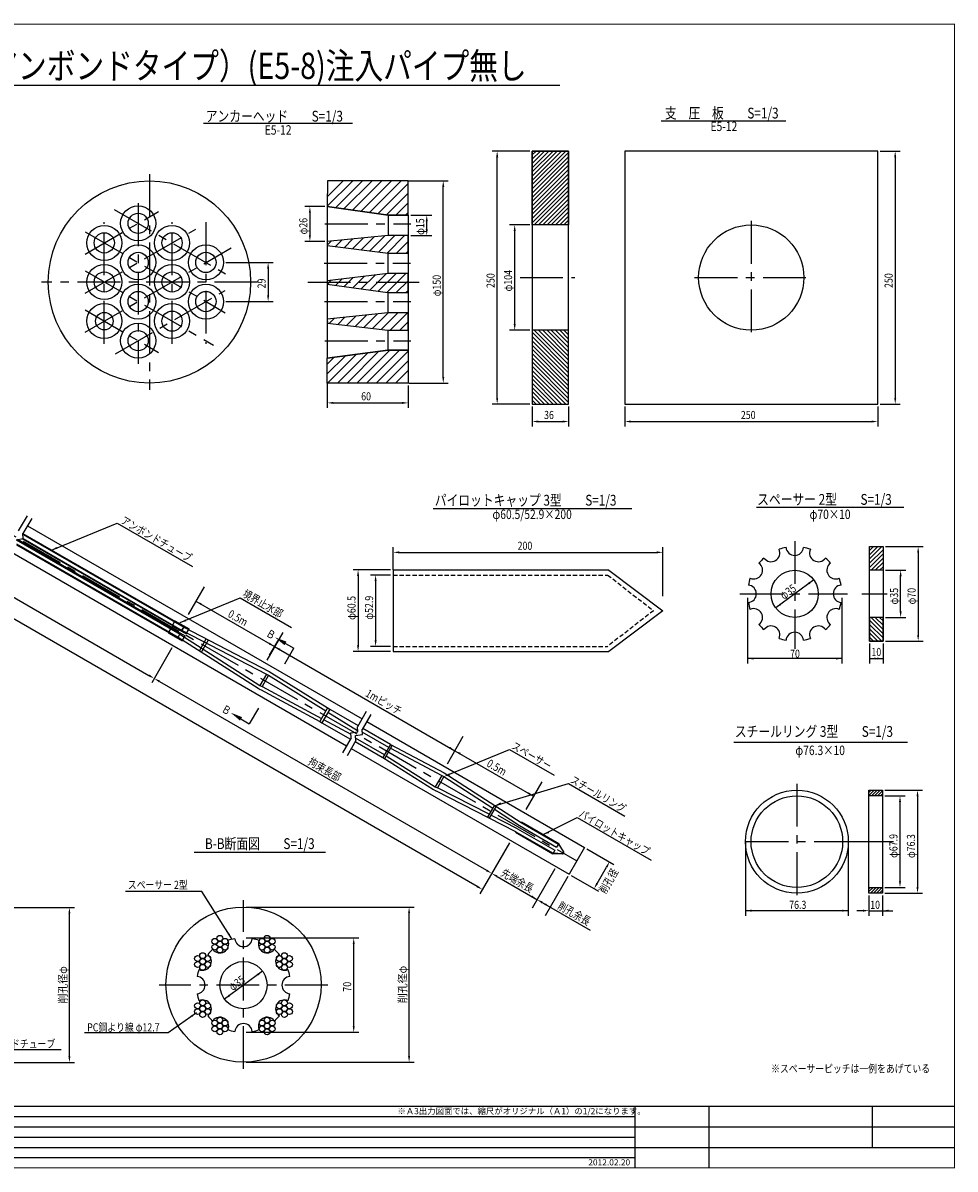
# Model space of a CAD drawing. Extents: x 2692 to 3921, y -194 to 666.
# Drawn here: x 3230 to 3921, y -189 to 661 of the extents above; entities that cross this region are included whole.
import ezdxf
from ezdxf.enums import TextEntityAlignment as Align

# ---------------------------------------------------------------- set-up
doc = ezdxf.new("R2010")
doc.units = 0
doc.header["$MEASUREMENT"] = 0
doc.header["$PDMODE"] = 3
doc.linetypes.add('CENTER', pattern=[50.8, 31.75, -6.35, 6.35, -6.35])
doc.linetypes.add('HIDDEN2', pattern=[4.7625, 3.175, -1.5875])
doc.layers.get('0').update_dxf_attribs({"linetype": 'CONTINUOUS'})
doc.layers.get('DEFPOINTS').update_dxf_attribs({"linetype": 'CONTINUOUS'})
for name, color, linetype in [('JISSEN', 7, 'CONTINUOUS'), ('TITLE', 4, 'CONTINUOUS'), ('中心線', 1, 'CENTER'), ('寸法', 5, 'CONTINUOUS'), ('文字', 5, 'CONTINUOUS'), ('枠', 7, 'CONTINUOUS'), ('構造', 7, 'CONTINUOUS')]:
    doc.layers.add(name, color=color, linetype=linetype)
doc.styles.add('KKZ-Y', font='TXT', dxfattribs={"bigfont": 'bigfont.shx'})
doc.styles.get("Standard").update_dxf_attribs({"font": 'simplex.shx', "bigfont": 'bigfont.shx'})
doc.styles.add('STYLE1', font='MSMINCHO.TTF')
doc.styles.add('STYLE2', font='MSMINCHO.TTF')
doc.dimstyles.new('STANDARD-3', dxfattribs={"dimscale": 3, "dimtxt": 2, "dimasz": 1.5, "dimexe": 1.25, "dimexo": 0.625, "dimtad": 1, "dimdec": 1, "dimdsep": 46, "dimtxsty": 'Standard', "dimcen": 2.5, "dimclrt": 3, "dimadec": 0, "dimazin": 0, "dimtfac": 1, "dimtdec": 3, "dimtmove": 0, "dimatfit": 3, "dimfxl": 0, "dimtolj": 1, "dimtzin": 0, "dimarcsym": 0})

msp = doc.modelspace()

# ---------------------------------------------------------------- hatches: boundary and pattern name
at = {"layer": '構造'}
h = msp.add_hatch(dxfattribs=at)
h.set_pattern_fill('ANSI31', color=256, scale=0.7, style=0)
h.set_pattern_definition([(45, (3081.6865, -182.79), (-1.571545, 1.571545), [])])
h.paths.add_polyline_path([(3607.23, 565.64), (3634.23, 565.64), (3634.23, 510.89), (3607.23, 510.89)])
h = msp.add_hatch(dxfattribs=at)
h.set_pattern_fill('ANSI31', color=256, scale=0.7, style=0)
h.set_pattern_definition([(315, (3081.6865, 1126.562), (-1.571545, -1.571545), [])])
h.paths.add_polyline_path([(3607.23, 378.14), (3634.23, 378.14), (3634.23, 432.89), (3607.23, 432.89)])
h = msp.add_hatch(dxfattribs=at)
h.set_pattern_fill('ANSI31', color=256, scale=0.7, style=0)
h.set_pattern_definition([(45, (3331.8815, -476.015), (-1.571545, 1.571545), [])])
h.paths.add_polyline_path([(3857.42, 272.41), (3867.42, 272.41), (3867.42, 254.91), (3857.42, 254.91)])
h = msp.add_hatch(dxfattribs=at)
h.set_pattern_fill('ANSI31', color=256, scale=0.7, style=0)
h.set_pattern_definition([(315, (3331.8815, 950.837), (-1.571545, -1.571545), [])])
h.paths.add_polyline_path([(3857.42, 202.41), (3867.42, 202.41), (3867.42, 219.91), (3857.42, 219.91)])
h = msp.add_hatch(dxfattribs=at)
h.set_pattern_fill('ANSI31', color=256, scale=0.5, style=0)
h.set_pattern_definition([(45, (3288.6607, -516.2308), (-1.122532, 1.122532), [])])
h.paths.add_polyline_path([(3856.95, 91.79), (3866.95, 91.79), (3866.95, 87.59), (3856.95, 87.59)])
h = msp.add_hatch(dxfattribs=at)
h.set_pattern_fill('ANSI31', color=256, scale=0.5, style=0)
h.set_pattern_definition([(45, (3288.6607, -531.4696), (-1.122532, 1.122532), [])])
h.paths.add_polyline_path([(3856.95, 19.69), (3866.95, 19.69), (3866.95, 15.49), (3856.95, 15.49)])

# ---------------------------------------------------------------- linework, layer by layer
for radius in [38.15, 33.95]:
    msp.add_circle((3803.48, 53.64), radius)
at = {"layer": 'DEFPOINTS', "color": 0, "linetype": 'ByBlock'}
for p in [(3607.23, 565.64), (3863.4, 565.64), (3513.57, 543.59), (3455.26, 524.49), (3515.26, 518.09), (3607.23, 510.89), (3515.26, 503.04), (3455.26, 498.69), (3378.24, 483.09), (3378.24, 454.09), (3607.23, 432.89), (3455.27, 395.88), (3513.86, 393.62), (3515.25, 393.62), (3607.23, 378.14), (3607.23, 378.14), (3634.23, 378.14), (3675.9, 378.14), (3863.4, 378.14), (3863.4, 378.14), (3867.42, 272.41), (3504.09, 255.16), (3504.09, 253.29), (3504.09, 251.36), (3815.97, 247.81), (3867.42, 254.91, -46.51), (3867.42, 219.91, -46.51), (3504.09, 198.46), (3857.42, 202.41), (3867.42, 202.41, 3.49), (3867.42, 202.41), (3504.09, 194.66), (3866.95, 91.79), (3866.95, 87.59), (3866.95, 19.69), (3856.95, 15.49), (3866.95, 15.49), (3866.95, 15.49), (3393.14, -17.69), (3393.14, -87.69)]:
    msp.add_point(p, dxfattribs=at)
at = {"layer": 'JISSEN', "color": 0}
for centre in [(3375.63, -18.04), (3410.64, -18.04), (3371.88, -20.2), (3371.88, -24.54), (3375.63, -22.37), (3375.63, -26.7), (3379.38, -20.2), (3379.38, -24.54), (3406.89, -20.2), (3406.89, -24.54), (3410.64, -22.37), (3410.64, -26.7), (3414.39, -20.2), (3414.39, -24.54), (3359.06, -33.02), (3362.82, -30.85), (3362.82, -35.19), (3366.57, -33.02), (3419.7, -33.02), (3423.46, -30.85), (3423.46, -35.19), (3427.21, -33.02), (3359.06, -37.35), (3362.82, -39.52), (3366.57, -37.35), (3419.7, -37.35), (3423.46, -39.52), (3427.21, -37.35), (3359.06, -68.03), (3362.82, -65.86), (3366.57, -68.03), (3419.7, -68.03), (3423.46, -65.86), (3427.21, -68.03), (3359.06, -72.36), (3362.82, -70.2), (3362.82, -74.53), (3366.57, -72.36), (3419.7, -72.36), (3423.46, -70.2), (3423.46, -74.53), (3427.21, -72.36), (3371.88, -80.84), (3371.88, -85.18), (3375.63, -78.68), (3375.63, -83.01), (3379.38, -80.84), (3379.38, -85.18), (3406.89, -80.84), (3406.89, -85.18), (3410.64, -78.68), (3410.64, -83.01), (3414.39, -80.84), (3414.39, -85.18), (3375.63, -87.34), (3410.64, -87.34)]:
    msp.add_circle(centre, 2.17, dxfattribs=at)
at = {"layer": 'TITLE', "linetype": 'Continuous'}
msp.add_line((2978.13, 614.47), (3627.74, 614.47), dxfattribs=at)
at = {"layer": 'TITLE'}
for p, q in [((3702.72, 588.18), (3795.27, 588.18)), ((3363.44, 586.29), (3473.97, 586.29)), ((3533.76, 300.77), (3681.16, 300.77)), ((3773.61, 301.77), (3882.75, 301.77)), ((3756.67, 127.3), (3885.43, 127.3)), ((3356.64, 45.94), (3454.01, 45.94))]:
    msp.add_line(p, q, dxfattribs=at)
at = {"layer": '中心線', "color": 1}
for p, q in [((3323.39, 548.59), (3323.39, 388.59)), ((3403.39, 468.59), (3243.39, 468.59))]:
    msp.add_line(p, q, dxfattribs=at)
at = {"layer": '中心線'}
for p, q in [((2789.74, 530.51), (3640.32, 39.43)), ((3315.01, 527.03), (3315.01, 408.03)), ((3275.61, 489.34), (3330.13, 520.81)), ((3297.26, 522.34), (3383.86, 472.34)), ((3289.9, 422.86), (3289.9, 512.86)), ((3340.13, 422.86), (3340.13, 512.86)), ((3365.24, 512.86), (3365.24, 422.86)), ((3453.46, 511.69), (3517.31, 511.69)), ((3769.65, 513.89), (3769.65, 429.89)), ((3275.61, 460.34), (3357.88, 507.84)), ((3275.61, 505.84), (3379.53, 445.84)), ((3275.61, 431.34), (3383.86, 493.84)), ((3275.61, 476.84), (3370.87, 421.84)), ((3453.06, 482.49), (3516.91, 482.49)), ((3440.76, 468.59), (3525.01, 468.59)), ((3598.21, 471.89), (3638.94, 471.89)), ((3727.65, 471.89), (3811.65, 471.89)), ((3298.11, 415.33), (3379.53, 462.34)), ((3453.26, 454.09), (3517.11, 454.09)), ((3275.61, 447.84), (3330.13, 416.36)), ((3453.46, 425.09), (3517.31, 425.09)), ((3801.89, 276.55), (3801.89, 196.54)), ((3761.22, 237.41), (3840.96, 237.41)), ((3851.72, 237.41), (3870.39, 237.41)), ((3803.48, 96.64), (3803.48, 12.2)), ((3848.02, 53.64), (3760.5, 53.64)), ((3875.06, 53.64), (3848.02, 53.64)), ((3393.14, -114.82), (3393.14, 10.18)), ((3455.64, -52.69), (3330.64, -52.69))]:
    msp.add_line(p, q, dxfattribs=at)
at = {"layer": '寸法', "linetype": 'ByBlock'}
for p, q in [((3605.35, 565.64), (3577.48, 565.64)), ((3581.23, 382.64), (3581.23, 561.14)), ((3865.27, 565.64), (3880.15, 565.64)), ((3876.4, 561.14), (3876.4, 382.64)), ((3515.44, 543.59), (3545.01, 543.59)), ((3541.26, 398.12), (3541.26, 539.09)), ((3453.39, 524.49), (3438.61, 524.49)), ((3442.36, 519.99), (3442.36, 503.19)), ((3517.14, 518.09), (3532.76, 518.09)), ((3529.01, 507.54), (3529.01, 513.59)), ((3605.35, 510.89), (3590.48, 510.89)), ((3517.14, 503.04), (3532.76, 503.04)), ((3594.23, 437.39), (3594.23, 506.39)), ((3453.39, 498.69), (3438.61, 498.69)), ((3380.12, 483.09), (3415.14, 483.09)), ((3411.39, 478.59), (3411.39, 458.59)), ((3380.12, 454.09), (3415.14, 454.09)), ((3605.35, 432.89), (3590.48, 432.89)), ((3455.27, 394), (3455.27, 375.21)), ((3515.25, 391.74), (3515.25, 375.21)), ((3515.74, 393.62), (3545.01, 393.62)), ((3459.77, 378.96), (3510.75, 378.96)), ((3605.35, 378.14), (3577.48, 378.14)), ((3607.23, 376.26), (3607.23, 361.39)), ((3634.23, 376.26), (3634.23, 361.39)), ((3675.9, 376.26), (3675.9, 361.39)), ((3863.4, 376.26), (3863.4, 361.39)), ((3865.27, 378.14), (3880.15, 378.14)), ((3611.73, 365.14), (3629.73, 365.14)), ((3680.4, 365.14), (3858.9, 365.14)), ((3869.3, 272.41, -46.51), (3897.17, 272.41)), ((3504.09, 255.16), (3504.09, 271.91)), ((3508.59, 268.16), (3699.59, 268.16)), ((3704.09, 235.56), (3704.09, 271.91)), ((3893.42, 267.91), (3893.42, 206.91)), ((3502.22, 255.16), (3474.34, 255.16)), ((3478.09, 250.66), (3478.09, 199.16)), ((3502.22, 251.36), (3487.34, 251.36)), ((3491.09, 246.86), (3491.09, 202.96)), ((3815.97, 247.81), (3787.81, 227.02)), ((3869.3, 254.91, -46.51), (3884.17, 254.91)), ((3880.42, 224.41), (3880.42, 250.41)), ((3869.3, 219.91, -46.51), (3884.17, 219.91)), ((3502.22, 198.46), (3487.34, 198.46)), ((3857.42, 200.54, -46.51), (3857.42, 185.66, -46.51)), ((3867.42, 200.54, -46.51), (3867.42, 185.66, -46.51)), ((3869.3, 202.41, -46.51), (3897.17, 202.41)), ((3502.22, 194.66), (3474.34, 194.66)), ((3857.42, 189.41, -46.51), (3867.42, 189.41, -46.51)), ((3868.82, 91.79), (3896.7, 91.79)), ((3868.82, 87.59), (3883.7, 87.59)), ((3892.95, 87.29), (3892.95, 19.99)), ((3879.95, 83.09), (3879.95, 24.19)), ((3868.82, 19.69), (3883.7, 19.69)), ((3856.95, 13.62), (3856.95, -1.26)), ((3866.95, 13.62), (3866.95, -1.26)), ((3868.82, 15.49), (3896.7, 15.49)), ((3148.39, 4.91), (3267.77, 4.91)), ((3264.02, -105.59), (3264.02, 0.41)), ((3395.01, 5.18), (3519.66, 5.18)), ((3515.91, -105.32), (3515.91, 0.68)), ((3852.45, 2.49), (3847.95, 2.49)), ((3856.95, 2.49), (3874.55, 2.49)), ((3395.01, -17.69), (3478.6, -17.69)), ((3474.85, -83.19), (3474.85, -22.19)), ((3407.21, -42.3), (3379.06, -63.09)), ((3395.01, -87.69), (3478.6, -87.69)), ((3148.39, -110.09), (3267.77, -110.09)), ((3395.01, -109.82), (3519.66, -109.82))]:
    msp.add_line(p, q, dxfattribs=at)
at = {"layer": '寸法'}
for p, q in [((3766.89, 234.41), (3766.89, 185.66)), ((3836.89, 234.41), (3836.89, 185.66)), ((3836.89, 189.41, -46.51), (3766.89, 189.41, -46.51)), ((3765.33, 53.64), (3765.33, -1.26)), ((3841.63, 53.64), (3841.63, -1.26)), ((3841.63, 2.49), (3765.33, 2.49))]:
    msp.add_line(p, q, dxfattribs=at)
at = {"layer": '寸法', "linetype": 'ByBlock'}
for points in [[(3580.48, 561.14), (3581.98, 561.14), (3581.23, 565.64)], [(3875.65, 561.14), (3877.15, 561.14), (3876.4, 565.64)], [(3540.51, 539.09), (3542.01, 539.09), (3541.26, 543.59)], [(3441.61, 519.99), (3443.11, 519.99), (3442.36, 524.49)], [(3528.26, 513.59), (3529.76, 513.59), (3529.01, 518.09)], [(3593.48, 506.39), (3594.98, 506.39), (3594.23, 510.89)], [(3441.61, 503.19), (3443.11, 503.19), (3442.36, 498.69)], [(3528.26, 507.54), (3529.76, 507.54), (3529.01, 503.04)], [(3410.64, 478.59), (3412.14, 478.59), (3411.39, 483.09)], [(3410.64, 458.59), (3412.14, 458.59), (3411.39, 454.09)], [(3593.48, 437.39), (3594.98, 437.39), (3594.23, 432.89)], [(3540.51, 398.12), (3542.01, 398.12), (3541.26, 393.62)], [(3580.48, 382.64), (3581.98, 382.64), (3581.23, 378.14)], [(3875.65, 382.64), (3877.15, 382.64), (3876.4, 378.14)], [(3459.77, 379.71), (3459.77, 378.21), (3455.27, 378.96)], [(3510.75, 379.71), (3510.75, 378.21), (3515.25, 378.96)], [(3611.73, 365.89), (3611.73, 364.39), (3607.23, 365.14)], [(3629.73, 365.89), (3629.73, 364.39), (3634.23, 365.14)], [(3680.4, 365.89), (3680.4, 364.39), (3675.9, 365.14)], [(3858.9, 365.89), (3858.9, 364.39), (3863.4, 365.14)], [(3892.67, 267.91), (3894.17, 267.91), (3893.42, 272.41)], [(3508.59, 268.91), (3508.59, 267.41), (3504.09, 268.16)], [(3699.59, 268.91), (3699.59, 267.41), (3704.09, 268.16)], [(3477.34, 250.66), (3478.84, 250.66), (3478.09, 255.16)], [(3490.34, 246.86), (3491.84, 246.86), (3491.09, 251.36)], [(3811.92, 245.71), (3812.81, 244.51), (3815.97, 247.81)], [(3879.67, 250.41), (3881.17, 250.41), (3880.42, 254.91)], [(3790.99, 230.29), (3791.88, 229.09), (3787.81, 227.02)], [(3879.67, 224.41), (3881.17, 224.41), (3880.42, 219.91)], [(3892.67, 206.91), (3894.17, 206.91), (3893.42, 202.41)], [(3477.34, 199.16), (3478.84, 199.16), (3478.09, 194.66)], [(3490.34, 202.96), (3491.84, 202.96), (3491.09, 198.46)], [(3771.39, 190.16, -46.51), (3771.39, 188.66, -46.51), (3766.89, 189.41, -46.51)], [(3832.39, 190.16, -46.51), (3832.39, 188.66, -46.51), (3836.89, 189.41, -46.51)], [(3861.92, 190.16, -46.51), (3861.92, 188.66, -46.51), (3857.42, 189.41, -46.51)], [(3862.92, 190.16, -46.51), (3862.92, 188.66, -46.51), (3867.42, 189.41, -46.51)], [(3879.2, 83.09), (3880.7, 83.09), (3879.95, 87.59)], [(3892.2, 87.29), (3893.7, 87.29), (3892.95, 91.79)], [(3879.2, 24.19), (3880.7, 24.19), (3879.95, 19.69)], [(3892.2, 19.99), (3893.7, 19.99), (3892.95, 15.49)], [(3263.27, 0.41), (3264.77, 0.41), (3264.02, 4.91)], [(3515.16, 0.68), (3516.66, 0.68), (3515.91, 5.18)], [(3769.83, 3.24), (3769.83, 1.74), (3765.33, 2.49)], [(3837.13, 3.24), (3837.13, 1.74), (3841.63, 2.49)], [(3852.45, 3.24), (3852.45, 1.74), (3856.95, 2.49)], [(3871.45, 3.24), (3871.45, 1.74), (3866.95, 2.49)], [(3474.1, -22.19), (3475.6, -22.19), (3474.85, -17.69)], [(3403.16, -44.39), (3404.06, -45.59), (3407.21, -42.3)], [(3382.23, -59.81), (3383.12, -61.02), (3379.06, -63.09)], [(3474.1, -83.19), (3475.6, -83.19), (3474.85, -87.69)], [(3263.27, -105.59), (3264.77, -105.59), (3264.02, -110.09)], [(3515.16, -105.32), (3516.66, -105.32), (3515.91, -109.82)]]:
    msp.add_solid(points, dxfattribs=at)
at = {"layer": '文字', "linetype": 'ByBlock'}
for p, q in [((2847.37, 451.53), (3323.02, 176.92)), ((3566.42, 20.43), (2840.46, 439.56)), ((3363.93, 242.53), (3352.07, 221.99)), ((3357.81, 231.94), (3416.17, 198.25)), ((3422.28, 208.84), (3410.43, 188.3)), ((3340.02, 197.36), (3325.04, 171.42)), ((3416.17, 198.25), (3549.77, 121.11)), ((3330.81, 172.42), (3573.33, 32.4)), ((3555.89, 131.7), (3544.03, 111.17)), ((3549.77, 121.11), (3608.12, 87.42)), ((3614.24, 98.01), (3602.38, 77.48)), ((3590.33, 52.85), (3575.35, 26.9)), ((3647.69, 48.45), (3667.83, 36.82)), ((3655.34, 22.67), (3662.34, 34.8)), ((3576.29, 28.53), (3568.44, 14.93)), ((3581.12, 27.9), (3610.76, 10.79)), ((3623.87, 33.48), (3607.06, 4.37)), ((3633.63, 27.85), (3616.82, -1.27)), ((3636.19, 28.53), (3656.33, 16.9)), ((3614.66, 8.54), (3650.3, -12.04))]:
    msp.add_line(p, q, dxfattribs=at)
at = {"layer": '文字'}
for p, q in [((3250.68, 269.81), (3299.45, 289.85)), ((3299.45, 289.85), (3355.31, 257.57)), ((3346.2, 216.08), (3390.72, 234.37)), ((3390.72, 234.37), (3428.72, 212.36)), ((3412.51, 191.91), (3419.22, 203.54)), ((3420.35, 202.89), (3430.43, 197.07)), ((3423.71, 185.44), (3430.43, 197.07)), ((3387.45, 147), (3397.43, 141.01)), ((3404.34, 152.53), (3397.43, 141.01)), ((3545.96, 103.61), (3590.49, 121.89)), ((3590.49, 121.89), (3623.43, 102.87)), ((3579.87, 80.48), (3634.13, 96.7)), ((3634.13, 96.7), (3675.8, 72.64)), ((3615.31, 59), (3640.53, 71.59)), ((3640.53, 71.59), (3695.43, 39.89)), ((3362.21, 16.78), (3305.62, 16.78))]:
    msp.add_line(p, q, dxfattribs=at)
msp.add_lwpolyline([(3165.72, -75.99), (3192.23, -100.49), (3257.96, -100.49)], dxfattribs=at)
for points in [[(3255.13, 270.8), (3250.68, 269.81), (3254.57, 272.19)], [(3350.66, 217.06), (3346.2, 216.08), (3350.1, 218.45)], [(3425, 201.94), (3423.5, 199.34), (3416.45, 205.14)], [(3390.54, 143.39), (3392.08, 145.97), (3383.59, 149.31)], [(3546.24, 102.91), (3541.79, 101.93), (3545.68, 104.3)], [(3584.48, 81.09), (3579.87, 80.48), (3583.76, 82.85)], [(3619.76, 59.98), (3615.31, 59), (3619.21, 61.38)]]:
    msp.add_solid(points, dxfattribs=at)
at = {"layer": '文字', "linetype": 'ByBlock'}
for points in [[(3362.09, 230.34), (3361.34, 229.04), (3357.81, 231.94)], [(3412.64, 201.15), (3411.89, 199.85), (3416.17, 198.25)], [(3420.44, 196.65), (3419.69, 195.35), (3416.17, 198.25)], [(3323.39, 177.57), (3322.64, 176.27), (3326.92, 174.67)], [(3331.19, 173.07), (3330.44, 171.77), (3326.92, 174.67)], [(3546.25, 124.01), (3545.5, 122.71), (3549.77, 121.11)], [(3554.05, 119.51), (3553.3, 118.21), (3549.77, 121.11)], [(3604.6, 90.32), (3603.85, 89.02), (3608.12, 87.42)], [(3661.69, 35.17), (3662.99, 34.42), (3664.59, 38.7)], [(3573.7, 33.05), (3572.95, 31.75), (3577.22, 30.15)], [(3581.5, 28.55), (3580.75, 27.25), (3577.22, 30.15)], [(3566.79, 21.08), (3566.04, 19.78), (3570.31, 18.18)], [(3654.69, 23.05), (3655.99, 22.3), (3653.09, 18.78)], [(3607.24, 13.69), (3606.49, 12.39), (3610.76, 10.79)], [(3615.04, 9.19), (3614.29, 7.89), (3610.76, 10.79)], [(3617, 8.05), (3616.25, 6.75), (3620.53, 5.15)]]:
    msp.add_solid(points, dxfattribs=at)
at = {"layer": '枠', "linetype": 'Continuous'}
for p, q in [((2705.34, -150.21), (3683.42, -150.21)), ((2705.34, -157.81), (3920.34, -157.81)), ((2705.34, -165.4), (3683.42, -165.4)), ((2705.34, -172.99), (3920.34, -172.99)), ((2705.34, -180.59), (3683.42, -180.59))]:
    msp.add_line(p, q, dxfattribs=at)
at = {"layer": '枠', "linetype": 'Continuous', "const_width": 0.911}
for points in [[(2705.34, 659.76), (3920.34, 659.76)], [(3920.34, -188.64), (3920.34, 660.22)], [(2705.34, -142.62), (3920.34, -142.62)], [(3683.42, -142.62), (3683.42, -188.18)], [(2705.34, -188.18), (3920.34, -188.18)]]:
    msp.add_lwpolyline(points, dxfattribs=at)
at = {"layer": '枠', "linetype": 'Continuous'}
for points in [[(3683.42, -142.62), (3683.42, -188.18)], [(3738.09, -142.62), (3738.09, -188.18)], [(3859.59, -172.99), (3859.59, -142.62)]]:
    msp.add_lwpolyline(points, dxfattribs=at)
at = {"layer": '構造', "linetype": 'Continuous'}
for p, q in [((3455.26, 524.76), (3474.09, 543.59)), ((3455.33, 543.59), (3455.26, 524.49)), ((3455.29, 531.97), (3466.91, 543.59)), ((3515.26, 543.59), (3455.33, 543.59)), ((3461.31, 523.63), (3481.28, 543.59)), ((3467.61, 522.74), (3488.46, 543.59)), ((3473.9, 521.85), (3495.64, 543.59)), ((3480.19, 520.96), (3502.83, 543.59)), ((3486.49, 520.06), (3510.01, 543.59)), ((3492.78, 519.17), (3515.16, 541.56)), ((3515.26, 518.09), (3515.26, 543.59)), ((3499.07, 518.28), (3515.26, 534.47)), ((3506.06, 518.09), (3515.26, 527.29)), ((3455.26, 524.49), (3455.26, 412.11)), ((3455.26, 524.49), (3500.46, 518.09)), ((3513.24, 518.09), (3515.26, 520.1)), ((3500.46, 518.09), (3500.46, 503.29)), ((3500.46, 518.09), (3515.26, 518.09)), ((3515.26, 518.09), (3515.26, 418.09)), ((3480.4, 492.4), (3490.03, 502.03)), ((3486.78, 491.6), (3497.98, 502.8)), ((3493.16, 490.79), (3505.41, 503.04)), ((3499.54, 489.98), (3512.59, 503.04)), ((3455.26, 496), (3458.24, 498.97)), ((3461.27, 494.82), (3466.18, 499.74)), ((3467.65, 494.02), (3474.13, 500.5)), ((3474.03, 493.21), (3482.08, 501.27)), ((3506.62, 489.89), (3515.26, 498.52)), ((3500.26, 489.89), (3500.26, 475.09)), ((3513.81, 489.89), (3515.26, 491.34)), ((3455.3, 467.04), (3458.19, 469.92)), ((3461.59, 466.14), (3466.32, 470.87)), ((3467.88, 465.25), (3474.45, 471.82)), ((3474.17, 464.36), (3482.59, 472.77)), ((3480.47, 463.47), (3490.72, 473.72)), ((3486.76, 462.57), (3498.85, 474.67)), ((3493.05, 461.68), (3506.21, 474.84)), ((3499.34, 460.79), (3513.39, 474.84)), ((3506.42, 460.69), (3515.27, 469.53)), ((3500.06, 460.69), (3500.06, 445.64)), ((3513.61, 460.69), (3515.26, 462.34)), ((3463.12, 437.17), (3468.36, 442.41)), ((3469.56, 436.43), (3476.36, 443.23)), ((3475.99, 435.68), (3484.36, 444.04)), ((3482.43, 434.93), (3492.36, 444.86)), ((3488.87, 434.18), (3500.32, 445.64)), ((3495.3, 433.43), (3507.51, 445.64)), ((3501.94, 432.89), (3514.69, 445.64)), ((3456.68, 437.92), (3460.36, 441.6)), ((3509.12, 432.89), (3515.27, 439.03)), ((3500.06, 432.89), (3500.06, 418.09)), ((3455.26, 412.16), (3500.37, 418.14)), ((3469.89, 393.58), (3493.55, 417.23)), ((3477.08, 393.58), (3501.64, 418.14)), ((3484.26, 393.58), (3508.82, 418.14)), ((3491.45, 393.58), (3515.27, 417.4)), ((3500.37, 418.14), (3515.27, 418.14)), ((3515.27, 418.14), (3515.26, 393.58)), ((3455.27, 393.58), (3455.26, 412.16)), ((3455.27, 400.51), (3468.71, 413.94)), ((3455.27, 407.69), (3460.42, 412.84)), ((3455.53, 393.58), (3476.99, 415.04)), ((3462.71, 393.58), (3485.27, 416.14)), ((3498.63, 393.58), (3515.27, 410.21)), ((3505.82, 393.58), (3515.25, 403.01)), ((3515.27, 407.16), (3515.23, 396.19)), ((3515.26, 393.58), (3455.27, 393.58))]:
    msp.add_line(p, q, dxfattribs=at)
at = {"layer": '構造'}
for p, q in [((3232.58, 295.26), (3226.14, 284.1)), ((3236.04, 293.26), (3229.6, 282.1)), ((3229.76, 278.38), (3229.6, 282.1)), ((3229.6, 282.1), (3349.11, 213.1)), ((3229.63, 281.39), (3348.81, 212.58)), ((3232.95, 287.9), (3481.01, 144.68)), ((3224.64, 277.5), (3229.76, 278.38)), ((3224.64, 277.5), (3345.98, 207.45)), ((3224.77, 274.5), (3344.61, 205.31)), ((3224.8, 273.78), (3344.31, 204.79)), ((3346.18, 208.03), (3225.57, 277.66)), ((3347.26, 209.9), (3228.9, 278.23)), ((3229.76, 278.38), (3347.64, 210.32)), ((3221.45, 267.98), (3469.51, 124.76)), ((3504.09, 255.16), (3504.09, 194.66)), ((3504.09, 255.16), (3664.09, 255.16)), ((3664.09, 254.85), (3704.09, 224.91)), ((3704.09, 224.91), (3664.09, 194.66)), ((3342.32, 217.39), (3340.15, 213.63)), ((3340.15, 213.63), (3350.54, 207.63)), ((3342.32, 217.39), (3352.71, 211.39)), ((3347.25, 209.88), (3349.12, 213.12)), ((3349.11, 213.1), (3347.26, 209.9)), ((3348.81, 212.58), (3412.06, 179.8)), ((3339.38, 212.3), (3337.21, 208.54)), ((3337.21, 208.54), (3347.6, 202.54)), ((3339.38, 212.3), (3349.77, 206.3)), ((3344.31, 204.79), (3346.18, 208.03)), ((3344.61, 205.31), (3403.92, 167.37)), ((3345.98, 207.45), (3405.29, 169.51)), ((3347.56, 210.42), (3347.26, 209.9)), ((3347.6, 202.54), (3349.77, 206.3)), ((3347.64, 210.32), (3410.15, 177.93)), ((3350.54, 207.63), (3352.71, 211.39)), ((3365.29, 203.83), (3360.43, 195.41)), ((3366.85, 202.93), (3361.99, 194.51)), ((3504.09, 194.66), (3664.09, 194.66)), ((3412.06, 179.8), (3457.02, 151.92)), ((3410.15, 177.93), (3405.29, 169.51)), ((3410.15, 177.93), (3405.29, 169.51)), ((3411.71, 177.03), (3406.85, 168.61)), ((3411.71, 177.03), (3406.85, 168.61)), ((3410.15, 177.93), (3411.71, 177.03)), ((3411.71, 177.03), (3454.22, 150.67)), ((3404.04, 167.35), (3405.6, 166.45)), ((3405.29, 169.51), (3406.85, 168.61)), ((3405.64, 166.37), (3449.66, 142.77)), ((3406.85, 168.61), (3450.93, 144.97)), ((3455.49, 152.87), (3449.66, 142.77)), ((3457.05, 151.97), (3451.22, 141.87)), ((3455.75, 149.72), (3477.78, 136.06)), ((3457.05, 151.97), (3478.18, 139.77)), ((3484.1, 150.04), (3477.66, 138.88)), ((3487.57, 148.04), (3481.13, 136.88)), ((3449.66, 142.77), (3451.22, 141.87)), ((3451.22, 141.87), (3472.35, 129.67)), ((3452.52, 144.12), (3472.74, 133.28)), ((3477.82, 135.16), (3477.66, 138.88)), ((3481.29, 133.16), (3481.13, 136.88)), ((3502.1, 125.79), (3481.57, 137.65)), ((3484.48, 142.68), (3646.07, 49.39)), ((3472.86, 130.57), (3466.42, 119.41)), ((3476.33, 128.57), (3469.88, 117.41)), ((3472.7, 134.29), (3477.82, 135.16)), ((3472.86, 130.57), (3472.7, 134.29)), ((3497.69, 115.15), (3475.86, 127.75)), ((3476.16, 132.29), (3481.29, 133.16)), ((3476.33, 128.57), (3476.16, 132.29)), ((3497.66, 118.1), (3476.24, 130.46)), ((3500.83, 123.59), (3481.21, 134.92)), ((3472.98, 122.76), (3634.57, 29.47)), ((3502.1, 125.79), (3496.42, 115.95)), ((3503.43, 125.09), (3497.69, 115.15)), ((3502.1, 125.79), (3541.99, 104.77)), ((3502.16, 122.89), (3540.23, 102.83)), ((3496.42, 115.95), (3534.02, 92.26)), ((3498.96, 117.35), (3535.37, 94.41)), ((3540.23, 102.83), (3535.37, 94.41)), ((3540.23, 102.83), (3541.79, 101.93)), ((3541.99, 104.77), (3599.01, 67.88)), ((3535.37, 94.41), (3536.93, 93.51)), ((3541.79, 101.93), (3536.93, 93.51)), ((3575.29, 73.96), (3536.93, 93.51)), ((3541.75, 101.86), (3577.92, 78.5)), ((3534.12, 92.24), (3535.68, 91.34)), ((3595.06, 61.03), (3535.68, 91.34)), ((3579.19, 80.7), (3574.03, 71.77)), ((3580.45, 79.89), (3575.37, 71.09)), ((3579.18, 77.68), (3597.74, 65.69)), ((3596.33, 63.23), (3576.63, 73.27)), ((3599.26, 68.31), (3626.94, 52.26)), ((3594.81, 60.6), (3622.52, 44.6)), ((3595.06, 61.03), (3622.77, 45.03)), ((3596.33, 63.23), (3623.95, 47.28)), ((3597.74, 65.69), (3625.33, 49.67)), ((3599.01, 67.88), (3626.69, 51.82)), ((3626.6, 51.87), (3625.33, 49.67)), ((3626.69, 51.82), (3630.52, 46.12)), ((3623.95, 47.28), (3622.68, 45.08)), ((3629.62, 44.57), (3622.77, 45.03)), ((3646.07, 49.39), (3634.57, 29.47))]:
    msp.add_line(p, q, dxfattribs=at)
at = {"layer": '構造', "linetype": 'HIDDEN2'}
for p, q in [((3504.09, 251.36), (3663.15, 251.36)), ((3663.15, 251.36), (3697.14, 224.91)), ((3697.14, 224.91), (3663.15, 198.46)), ((3504.09, 198.46), (3663.15, 198.46))]:
    msp.add_line(p, q, dxfattribs=at)
at = {"layer": '構造'}
for points in [[(3607.23, 378.14), (3634.23, 378.14), (3634.23, 565.64), (3607.23, 565.64)], [(3607.23, 565.64), (3634.23, 565.64), (3634.23, 510.89), (3607.23, 510.89)], [(3675.9, 378.14), (3863.4, 378.14), (3863.4, 565.64), (3675.9, 565.64)], [(3607.23, 378.14), (3634.23, 378.14), (3634.23, 432.89), (3607.23, 432.89)], [(3857.42, 272.41), (3867.42, 272.41), (3867.42, 202.41), (3857.42, 202.41)], [(3857.42, 272.41), (3867.42, 272.41), (3867.42, 254.91), (3857.42, 254.91)], [(3857.42, 202.41), (3867.42, 202.41), (3867.42, 219.91), (3857.42, 219.91)], [(3856.95, 91.79), (3866.95, 91.79), (3866.95, 15.49), (3856.95, 15.49)], [(3856.95, 91.79), (3866.95, 91.79), (3866.95, 87.59), (3856.95, 87.59)], [(3856.95, 19.69), (3866.95, 19.69), (3866.95, 15.49), (3856.95, 15.49)]]:
    msp.add_lwpolyline(points, close=True, dxfattribs=at)
at = {"layer": '構造', "linetype": 'Continuous'}
for points in [[(3515.26, 518.09), (3500.31, 518.09), (3455.26, 524.49)], [(3515.27, 418.09), (3500.26, 418.09), (3455.26, 412.11)]]:
    msp.add_lwpolyline(points, dxfattribs=at)
for points in [[(3515.26, 503.04), (3500.47, 503.04), (3455.26, 498.69), (3455.26, 495.58), (3500.31, 489.89), (3515.26, 489.89)], [(3515.27, 474.84), (3500.31, 474.84), (3455.26, 469.58), (3455.26, 467.04), (3500.06, 460.69), (3515.26, 460.69)], [(3515.27, 445.64), (3500.04, 445.64), (3455.26, 441.08), (3455.3, 438.08), (3500.04, 432.89), (3515.27, 432.89)]]:
    msp.add_lwpolyline(points, close=True, dxfattribs=at)
at = {"layer": '構造', "const_width": 0.75}
msp.add_lwpolyline([(3594.81, 60.6), (3622.52, 44.6), (3629.62, 44.57, 0.623598), (3630.52, 46.12), (3626.94, 52.26), (3599.26, 68.31)], format="xyb", dxfattribs=at)
at = {"layer": '構造', "linetype": 'Continuous'}
for centre, radius in [((3323.39, 468.59), 75), ((3315.01, 512.09), 13), ((3315.01, 512.09), 7.5), ((3289.9, 497.59), 13), ((3340.13, 497.59), 13), ((3289.9, 497.59), 7.5), ((3340.13, 497.59), 7.5), ((3315.01, 483.09), 13), ((3365.24, 483.09), 13), ((3315.01, 483.09), 7.5), ((3365.24, 483.09), 7.5), ((3289.9, 468.59), 13), ((3289.9, 468.59), 7.5), ((3340.13, 468.59), 13), ((3340.13, 468.59), 7.5), ((3315.01, 454.09), 13), ((3315.01, 454.09), 7.5), ((3365.24, 454.09), 13), ((3365.24, 454.09), 7.5), ((3289.9, 439.59), 13), ((3340.13, 439.59), 13), ((3289.9, 439.59), 6.5), ((3340.13, 439.59), 7.5), ((3315.01, 425.09), 13), ((3315.01, 425.09), 7.5)]:
    msp.add_circle(centre, radius, dxfattribs=at)
at = {"layer": '構造'}
for centre, radius in [((3769.65, 471.89), 39), ((3801.89, 237.41), 17.5), ((3393.14, -52.32), 57.5), ((3393.14, -52.69), 17.5)]:
    msp.add_circle(centre, radius, dxfattribs=at)
for centre, radius, start, end in [((3801.89, 237.41), 35, 130.65441, 139.34559), ((3784.39, 267.73), 6.5, 215.41783, 24.58217), ((3801.89, 237.41), 35, 100.65441, 109.34559), ((3801.89, 272.42), 6.5, 185.41783, 354.58217), ((3801.89, 237.41), 35, 70.65441, 79.34559), ((3819.4, 267.73), 6.5, 155.41783, 324.58217), ((3801.89, 237.41), 35, 40.65441, 49.34559), ((3771.57, 254.92), 6.5, 245.41783, 54.58217), ((3832.21, 254.92), 6.5, 125.41783, 294.58217), ((3801.89, 237.41), 35, 160.65441, 169.34559), ((3801.89, 237.41), 35, 10.65441, 19.34559), ((3766.88, 237.41), 6.5, 275.41783, 84.58217), ((3836.9, 237.41), 6.5, 95.41783, 264.58217), ((3801.89, 237.41), 35, 190.65441, 199.34559), ((3801.89, 237.41), 35, 340.65441, 349.34559), ((3771.57, 219.91), 6.5, 305.41783, 114.58217), ((3832.21, 219.91), 6.5, 65.41783, 234.58217), ((3801.89, 237.41), 35, 220.65441, 229.34559), ((3784.39, 207.09), 6.5, 335.41783, 144.58217), ((3819.4, 207.09), 6.5, 35.41783, 204.58217), ((3801.89, 237.41), 35, 310.65441, 319.34559), ((3801.89, 237.41), 35, 250.65441, 259.34559), ((3801.89, 202.4), 6.5, 5.41783, 174.58217), ((3801.89, 237.41), 35, 280.65441, 289.34559), ((3629.69, 45.57), 1, 266.10485, 33.89515), ((3375.63, -22.37), 6.5, 215.41783, 24.58217), ((3393.14, -52.69), 35, 100.65441, 109.34559), ((3393.14, -17.68), 6.5, 185.41783, 354.58217), ((3393.14, -52.69), 35, 70.65441, 79.34559), ((3410.64, -22.37), 6.5, 155.41783, 324.58217), ((3362.82, -35.19), 6.5, 245.41783, 54.58217), ((3393.14, -52.69), 35, 130.65441, 139.34559), ((3393.14, -52.69), 35, 40.65441, 49.34559), ((3423.46, -35.19), 6.5, 125.41783, 294.58217), ((3393.14, -52.69), 35, 160.65441, 169.34559), ((3393.14, -52.69), 35, 10.65441, 19.34559), ((3358.13, -52.69), 6.5, 275.41783, 84.58217), ((3428.15, -52.69), 6.5, 95.41783, 264.58217), ((3393.14, -52.69), 35, 190.65441, 199.34559), ((3393.14, -52.69), 35, 340.65441, 349.34559), ((3362.82, -70.2), 6.5, 305.41783, 114.58217), ((3423.46, -70.2), 6.5, 65.41783, 234.58217), ((3393.14, -52.69), 35, 220.65441, 229.34559), ((3393.14, -52.69), 35, 310.65441, 319.34559), ((3375.63, -83.01), 6.5, 335.41783, 144.58217), ((3393.14, -87.7), 6.5, 5.41783, 174.58217), ((3410.64, -83.01), 6.5, 35.41783, 204.58217), ((3393.14, -52.69), 35, 250.65441, 259.34559), ((3393.14, -52.69), 35, 280.65441, 289.34559)]:
    msp.add_arc(centre, radius, start, end, dxfattribs=at)

# ---------------------------------------------------------------- texts
at = {"layer": 'TITLE', "linetype": 'Continuous', "style": 'STYLE1', "width": 0.8}
msp.add_text('VSL残置式アンカー（アンボンドタイプ）(E5-8)注入パイプ無し', height=19.5, dxfattribs=at).set_placement((3300.51, 619.1), align=Align.CENTER)
at = {"layer": 'TITLE', "style": 'STYLE1', "width": 0.8}
for s, p in [('アンカーヘッド\u3000\u3000S=1/3', (3365.1, 587.53)), ('支\u3000圧\u3000板\u3000\u3000S=1/3', (3705.63, 589.82)), ('パイロットキャップ 3型\u3000\u3000S=1/3', (3534.96, 302.81)), ('スペーサー 2型\u3000\u3000S=1/3', (3774.01, 303.41)), ('スチールリング 3型\u3000\u3000S=1/3', (3757.47, 131.35)), ('B-B断面図\u3000\u3000S=1/3', (3364.55, 48.19))]:
    msp.add_text(s, height=8, dxfattribs=at).set_placement(p)
for s, p in [('E5-12', (3749.36, 583.1)), ('E5-12', (3418.79, 580.45)), ('φ60.5/52.9×200', (3607.14, 295.45)), ('φ70×10', (3828.09, 295.45)), ('φ76.3×10', (3820.74, 120.46))]:
    msp.add_text(s, height=7, dxfattribs=at).set_placement(p, align=Align.MIDDLE)
at = {"layer": '寸法', "style": 'STYLE1'}
for s, rotation, width, p in [('φ26', 90, 0.8, (3440.48, 503.87)), ('φ15', 90, 0.8, (3527.14, 503.54)), ('φ104', 90, 0.8, (3592.35, 461.6)), ('29', 90, 0.8, (3409.51, 463.87)), ('φ150', 90, 0.8, (3539.39, 457.99)), ('250', 90, 0.8, (3579.35, 464.17)), ('250', 90, 0.8, (3874.52, 464.17)), ('φ35', 36.44444, 0.8, (3793.83, 232.85)), ('φ35', 90, 0.8, (3878.55, 229.55)), ('φ70', 90, 0.8, (3891.55, 229.55)), ('φ60.5', 90, 0.8, (3476.22, 218.11)), ('φ52.9', 90, 0.8, (3489.22, 218.25)), ('φ67.9', 90, 0.8, (3878.07, 41.64)), ('φ76.3', 90, 0.8, (3891.07, 41.5)), ('削孔径φ', 90, 0.9, (3262.14, -66.39)), ('削孔径φ', 90, 0.9, (3514.04, -66.12)), ('φ35', 36.44444, 0.8, (3385.08, -57.25)), ('70', 90, 0.8, (3472.97, -57.55))]:
    msp.add_text(s, height=6, rotation=rotation, dxfattribs=dict(at, width=width)).set_placement(p)
at = {"layer": '寸法', "style": 'STYLE1', "width": 0.8}
for s, p in [('60', (3480.4, 380.84)), ('36', (3616.01, 367.01)), ('250', (3761.93, 367.01)), ('200', (3596.38, 270.04)), ('70', (3798.43, 190, -46.51)), ('10', (3858.76, 191.29, -46.51)), ('76.3', (3797.78, 3.83)), ('10', (3857.85, 3.83))]:
    msp.add_text(s, height=6, dxfattribs=at).set_placement(p)
at = {"layer": '文字', "style": 'STYLE1', "width": 0.8}
for s, rotation, p in [('アンボンドチューブ', 330, (3301.56, 290.14)), ('境界止水部', 330, (3391.85, 235.81)), ('0.5m', 330, (3381, 220.72)), ('Ｂ', 330, (3409.16, 206.46)), ('1mピッチ', 330, (3483, 161.83)), ('Ｂ', 330, (3376.16, 150.4)), ('スペーサー', 330, (3591.17, 122.95)), ('拘束長部', 330, (3440.54, 111.23)), ('0.5m', 330, (3572.95, 109.89)), ('スチールリング', 330, (3634.81, 97.75)), ('パイロットキャップ', 330, (3641.21, 72.65)), ('削孔径', 60, (3661.57, 14.56)), ('先端余長', 330, (3583.39, 28.76)), ('削孔余長', 330, (3625.62, 4.37))]:
    msp.add_text(s, height=6, rotation=rotation, dxfattribs=at).set_placement(p)
for s, p in [('スペーサー 2型', (3307.34, 18.65)), ('PC鋼より線 φ12.7', (3277.22, -87.01)), ('アンボンドチューブ', (3194.54, -99.23))]:
    msp.add_text(s, height=6, dxfattribs=at).set_placement(p)
at = {"layer": '文字', "color": 4, "linetype": 'Continuous', "style": 'STYLE2', "width": 0.8}
msp.add_text('※スペーサーピッチは一例をあげている', height=6, dxfattribs=at).set_placement((3784.37, -117.58))
at = {"layer": '枠', "style": 'KKZ-Y'}
for s, height, p in [('※Ａ3出力図面では、縮尺がオリジナル（Ａ1）の1/2になります。', 4.5562, (3599.29, -149.83)), ('2012.02.20', 4.556, (3664.34, -187.8))]:
    msp.add_text(s, height=height, dxfattribs=at).set_placement(p, align=Align.BOTTOM_CENTER)

# ---------------------------------------------------------------- leaders
at = {"layer": '文字'}
for points in [[(3384.51, -18.51), (3362.21, 16.78)], [(3358.21, -73.21), (3337.33, -88.19), (3275.26, -88.19)]]:
    msp.add_leader(points, dimstyle='STANDARD-3', dxfattribs=at)

doc.saveas('drawing.dxf')
